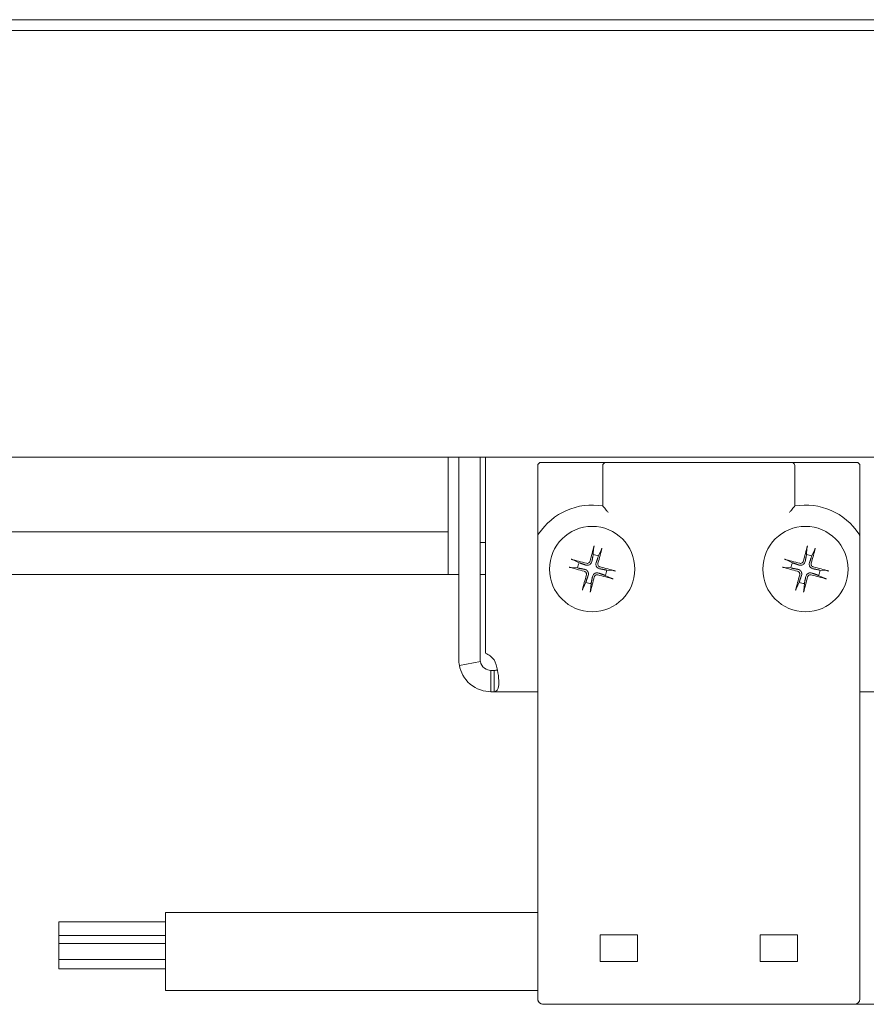
# Model space of a CAD drawing. Units: millimetres. Extents: x -87 to 4428, y 0 to 3630.
# Drawn here: x 1441 to 1520, y 2044 to 2136 of the extents above; entities that cross this region are included whole.
import ezdxf

# ---------------------------------------------------------------- set-up
doc = ezdxf.new("R2010")
doc.units = ezdxf.units.MM
doc.layers.add('Visible Edges(Audipack-ISO)', color=7, linetype='Continuous', lineweight=18)

msp = doc.modelspace()

# ---------------------------------------------------------------- linework, layer by layer
at = {"layer": 'Visible Edges(Audipack-ISO)'}
for p, q in [((1542.593, 2135.95), (1256.294, 2135.95)), ((998.951, 2134.95), (1581.551, 2134.95)), ((1583.181, 2094.95), (1258.622, 2094.95)), ((1481.278, 2083.95), (1481.278, 2094.95)), ((1482.278, 2089.992), (1482.278, 2094.95)), ((1484.278, 2075.95), (1484.278, 2094.95)), ((1484.778, 2076.554), (1484.778, 2094.95)), ((1489.881, 2094.434), (1490.178, 2094.434)), ((1490.978, 2094.434), (1490.178, 2094.434)), ((1495.278, 2094.434), (1490.978, 2094.434)), ((1495.981, 2094.434), (1495.278, 2094.434)), ((1495.981, 2094.434), (1496.278, 2094.434)), ((1513.278, 2094.434), (1496.278, 2094.434)), ((1513.278, 2094.434), (1513.575, 2094.434)), ((1514.278, 2094.434), (1513.575, 2094.434)), ((1518.578, 2094.434), (1514.278, 2094.434)), ((1519.378, 2094.434), (1518.578, 2094.434)), ((1519.378, 2094.434), (1519.675, 2094.434)), ((1489.678, 2087.465), (1489.678, 2094.15)), ((1495.778, 2094.15), (1495.778, 2090.366)), ((1513.778, 2090.366), (1513.778, 2094.15)), ((1519.878, 2094.15), (1519.878, 2087.465)), ((1482.278, 2089.992), (1482.278, 2075.95)), ((1266.903, 2087.95), (1481.278, 2087.95)), ((1484.278, 2086.95), (1484.778, 2086.95)), ((1489.678, 2044.15), (1489.678, 2087.465)), ((1519.878, 2087.465), (1519.878, 2044.15)), ((1494.918, 2086.417), (1494.879, 2085.812)), ((1495.368, 2085.681), (1495.635, 2086.226)), ((1514.918, 2086.417), (1514.879, 2085.812)), ((1515.368, 2085.681), (1515.635, 2086.226)), ((1493.546, 2085.04), (1493.002, 2085.307)), ((1513.546, 2085.04), (1513.002, 2085.307)), ((1492.811, 2084.591), (1493.416, 2084.551)), ((1496.745, 2084.309), (1496.139, 2084.349)), ((1512.811, 2084.591), (1513.416, 2084.551)), ((1516.745, 2084.309), (1516.139, 2084.349)), ((1481.278, 2083.95), (1264.926, 2083.95)), ((1481.278, 2083.95), (1482.278, 2083.95)), ((1484.778, 2083.95), (1484.278, 2083.95)), ((1494.188, 2083.219), (1493.921, 2082.674)), ((1496.009, 2083.86), (1496.554, 2083.593)), ((1514.188, 2083.219), (1513.921, 2082.674)), ((1516.009, 2083.86), (1516.554, 2083.593)), ((1494.637, 2082.483), (1494.676, 2083.088)), ((1514.637, 2082.483), (1514.676, 2083.088)), ((1484.293, 2075.774), (1482.325, 2075.422)), ((1485.278, 2074.95), (1485.589, 2074.95)), ((1485.278, 2074.358), (1485.278, 2074.95)), ((1485.589, 2074.358), (1485.589, 2074.95)), ((1485.278, 2072.95), (1485.278, 2074.358)), ((1485.589, 2072.95), (1485.589, 2074.358)), ((1485.589, 2072.95), (1485.278, 2072.95)), ((1489.678, 2072.95), (1485.589, 2072.95)), ((1523.966, 2072.95), (1519.878, 2072.95)), ((1454.778, 2044.95), (1454.778, 2052.25)), ((1489.678, 2052.25), (1454.778, 2052.25)), ((1444.778, 2051.372), (1444.778, 2050.1)), ((1454.778, 2051.372), (1444.778, 2051.372)), ((1444.778, 2049.35), (1444.778, 2050.1)), ((1454.778, 2050.1), (1444.778, 2050.1)), ((1495.528, 2047.65), (1495.528, 2050.15)), ((1495.528, 2050.15), (1499.028, 2050.15)), ((1499.028, 2050.15), (1499.028, 2047.65)), ((1510.528, 2047.65), (1510.528, 2050.15)), ((1510.528, 2050.15), (1514.028, 2050.15)), ((1514.028, 2050.15), (1514.028, 2047.65)), ((1444.778, 2047.85), (1444.778, 2049.35)), ((1454.778, 2049.35), (1444.778, 2049.35)), ((1444.778, 2046.96), (1444.778, 2047.85)), ((1454.778, 2047.85), (1444.778, 2047.85)), ((1499.028, 2047.65), (1495.528, 2047.65)), ((1514.028, 2047.65), (1510.528, 2047.65)), ((1454.778, 2046.96), (1444.778, 2046.96)), ((1489.678, 2044.95), (1454.778, 2044.95)), ((1490.178, 2043.65), (1519.378, 2043.65)), ((1519.378, 2043.65), (1529.936, 2043.65))]:
    msp.add_line(p, q, dxfattribs=at)
for centre in [(1494.778, 2084.45), (1514.778, 2084.45)]:
    msp.add_circle(centre, 4, dxfattribs=at)
for centre, radius, start, end in [((1489.978, 2094.15), 0.3, 108.87906, 180), ((1496.078, 2094.15), 0.3, 108.87906, 180), ((1513.478, 2094.15), 0.3, 0, 71.12094), ((1519.578, 2094.15), 0.3, 0, 71.12094), ((1494.778, 2084.45), 6, 80.40593, 146.7581), ((1514.778, 2084.45), 6, 33.2419, 99.59407), ((1490.178, 2087.465), 0.5, 146.7581, 180), ((1519.378, 2087.465), 0.5, 0, 33.2419), ((1494.778, 2084.45), 1.365, 64.40517, 85.7462), ((1514.778, 2084.45), 1.365, 64.40517, 85.7462), ((1494.778, 2084.45), 1.365, 154.40517, 175.7462), ((1494.778, 2084.45), 1.365, 334.40517, 355.7462), ((1514.778, 2084.45), 1.365, 154.40517, 175.7462), ((1514.778, 2084.45), 1.365, 334.40517, 355.7462), ((1494.778, 2084.45), 1.365, 244.40517, 265.7462), ((1514.778, 2084.45), 1.365, 244.40517, 265.7462), ((1485.278, 2075.95), 3, 180, 190.14315), ((1485.278, 2075.95), 1, 180, 190.14315), ((1484.028, 2074.7), 2, 38.68219, 67.97569), ((1490.178, 2044.15), 0.5, 180, 270), ((1519.378, 2044.15), 0.5, 270, 0)]:
    msp.add_arc(centre, radius, start, end, dxfattribs=at)
for centre, major_axis, start_param, end_param in [((1494.966, 2084.404), (-1.553, -6.309), 4.375238, 4.608564), ((1494.592, 2084.503), (1.793, 6.245), 4.816214, 5.04954), ((1514.966, 2084.404), (-1.553, -6.309), 4.375238, 4.608564), ((1514.592, 2084.503), (1.793, 6.245), 4.816214, 5.04954), ((1494.724, 2084.264), (-6.245, 1.793), 4.816214, 5.04954), ((1514.724, 2084.264), (-6.245, 1.793), 4.816214, 5.04954), ((1494.824, 2084.638), (6.309, -1.553), 4.375238, 4.608564), ((1494.731, 2084.262), (-6.309, 1.553), 4.375238, 4.608564), ((1514.824, 2084.638), (6.309, -1.553), 4.375238, 4.608564), ((1514.731, 2084.262), (-6.309, 1.553), 4.375238, 4.608564), ((1494.964, 2084.397), (-1.793, -6.245), 4.816214, 5.04954), ((1494.59, 2084.496), (1.553, 6.309), 4.375238, 4.608564), ((1494.831, 2084.636), (6.245, -1.793), 4.816214, 5.04954), ((1514.964, 2084.397), (-1.793, -6.245), 4.816214, 5.04954), ((1514.59, 2084.496), (1.553, 6.309), 4.375238, 4.608564), ((1514.831, 2084.636), (6.245, -1.793), 4.816214, 5.04954)]:
    msp.add_ellipse(centre, major_axis=major_axis, ratio=0.087156, start_param=start_param, end_param=end_param, dxfattribs=at)
for points, knots in [([(1495.778, 2090.366), (1495.778, 2090.366), (1495.783, 2090.36), (1495.805, 2090.333), (1495.823, 2090.312), (1495.875, 2090.25), (1495.911, 2090.206), (1495.998, 2090.1), (1496.05, 2090.035), (1496.159, 2089.897), (1496.217, 2089.821), (1496.276, 2089.744), (1496.277, 2089.743), (1496.278, 2089.742)], [0.1036194, 0.1036194, 0.1036194, 0.1036194, 0.1166214, 0.1166214, 0.1317549, 0.1317549, 0.15296, 0.15296, 0.1788183, 0.1788183, 0.2072389, 0.2072389, 0.2077596, 0.2077596, 0.2077596, 0.2077596]), ([(1513.778, 2090.366), (1513.778, 2090.366), (1513.772, 2090.36), (1513.75, 2090.333), (1513.732, 2090.312), (1513.681, 2090.25), (1513.644, 2090.206), (1513.557, 2090.1), (1513.506, 2090.035), (1513.397, 2089.897), (1513.338, 2089.821), (1513.28, 2089.744), (1513.279, 2089.743), (1513.278, 2089.742)], [-0.1036194, -0.1036194, -0.1036194, -0.1036194, -0.0906174, -0.0906174, -0.075484, -0.075484, -0.0542789, -0.0542789, -0.0284206, -0.0284206, 0, 0, 0.0005207, 0.0005207, 0.0005207, 0.0005207]), ([(1494.918, 2086.417), (1494.919, 2086.425), (1494.92, 2086.436), (1494.924, 2086.462), (1494.928, 2086.482), (1494.936, 2086.52), (1494.941, 2086.544), (1494.95, 2086.581), (1494.956, 2086.601), (1494.96, 2086.618)], [0.05683471, 0.05683471, 0.05683471, 0.05683471, 0.0618272, 0.0618272, 0.0679971, 0.0679971, 0.07424113, 0.07424113, 0.07963133, 0.07963133, 0.07963133, 0.07963133]), ([(1495.698, 2086.422), (1495.694, 2086.405), (1495.689, 2086.385), (1495.678, 2086.347), (1495.671, 2086.324), (1495.659, 2086.287), (1495.652, 2086.268), (1495.643, 2086.244), (1495.638, 2086.233), (1495.635, 2086.226)], [0.01949471, 0.01949471, 0.01949471, 0.01949471, 0.02488491, 0.02488491, 0.03112894, 0.03112894, 0.03729884, 0.03729884, 0.04229133, 0.04229133, 0.04229133, 0.04229133]), ([(1514.918, 2086.417), (1514.919, 2086.425), (1514.92, 2086.436), (1514.924, 2086.462), (1514.928, 2086.482), (1514.936, 2086.52), (1514.941, 2086.544), (1514.95, 2086.581), (1514.956, 2086.601), (1514.96, 2086.618)], [0.05683471, 0.05683471, 0.05683471, 0.05683471, 0.0618272, 0.0618272, 0.0679971, 0.0679971, 0.07424113, 0.07424113, 0.07963133, 0.07963133, 0.07963133, 0.07963133]), ([(1515.698, 2086.422), (1515.694, 2086.405), (1515.689, 2086.385), (1515.678, 2086.347), (1515.671, 2086.324), (1515.659, 2086.287), (1515.652, 2086.268), (1515.643, 2086.244), (1515.638, 2086.233), (1515.635, 2086.226)], [0.01949471, 0.01949471, 0.01949471, 0.01949471, 0.02488491, 0.02488491, 0.03112894, 0.03112894, 0.03729884, 0.03729884, 0.04229133, 0.04229133, 0.04229133, 0.04229133]), ([(1492.806, 2085.371), (1492.823, 2085.366), (1492.843, 2085.361), (1492.88, 2085.35), (1492.904, 2085.343), (1492.94, 2085.331), (1492.96, 2085.324), (1492.984, 2085.315), (1492.995, 2085.31), (1493.002, 2085.307)], [0.01949471, 0.01949471, 0.01949471, 0.01949471, 0.02488491, 0.02488491, 0.03112894, 0.03112894, 0.03729884, 0.03729884, 0.04229133, 0.04229133, 0.04229133, 0.04229133]), ([(1494.748, 2085.151), (1494.739, 2085.102), (1494.72, 2085.055), (1494.679, 2084.985), (1494.657, 2084.955), (1494.604, 2084.901), (1494.573, 2084.877), (1494.51, 2084.84), (1494.473, 2084.825), (1494.4, 2084.806), (1494.363, 2084.801), (1494.282, 2084.801), (1494.231, 2084.809), (1494.185, 2084.824)], [0.19663868, 0.19663868, 0.19663868, 0.19663868, 0.212003, 0.212003, 0.22293902, 0.22293902, 0.23387504, 0.23387504, 0.24481106, 0.24481106, 0.25574708, 0.25574708, 0.2711114, 0.2711114, 0.2711114, 0.2711114]), ([(1494.58, 2085.192), (1494.571, 2085.158), (1494.555, 2085.124), (1494.511, 2085.065), (1494.483, 2085.039), (1494.423, 2085.003), (1494.388, 2084.99), (1494.314, 2084.978), (1494.277, 2084.98), (1494.239, 2084.989), (1494.236, 2084.99), (1494.232, 2084.991)], [0, 0, 0, 0, 0.01048402, 0.01048402, 0.02096803, 0.02096803, 0.03144545, 0.03144545, 0.04192287, 0.04192287, 0.0429895, 0.0429895, 0.0429895, 0.0429895]), ([(1512.806, 2085.371), (1512.823, 2085.366), (1512.843, 2085.361), (1512.88, 2085.35), (1512.904, 2085.343), (1512.94, 2085.331), (1512.96, 2085.324), (1512.984, 2085.315), (1512.995, 2085.31), (1513.002, 2085.307)], [0.01949471, 0.01949471, 0.01949471, 0.01949471, 0.02488491, 0.02488491, 0.03112894, 0.03112894, 0.03729884, 0.03729884, 0.04229133, 0.04229133, 0.04229133, 0.04229133]), ([(1514.748, 2085.151), (1514.739, 2085.102), (1514.72, 2085.055), (1514.679, 2084.985), (1514.657, 2084.955), (1514.604, 2084.901), (1514.573, 2084.877), (1514.51, 2084.84), (1514.473, 2084.825), (1514.4, 2084.806), (1514.363, 2084.801), (1514.282, 2084.801), (1514.231, 2084.809), (1514.185, 2084.824)], [0.19663868, 0.19663868, 0.19663868, 0.19663868, 0.212003, 0.212003, 0.22293902, 0.22293902, 0.23387504, 0.23387504, 0.24481106, 0.24481106, 0.25574708, 0.25574708, 0.2711114, 0.2711114, 0.2711114, 0.2711114]), ([(1514.58, 2085.192), (1514.571, 2085.158), (1514.555, 2085.124), (1514.511, 2085.065), (1514.483, 2085.039), (1514.423, 2085.003), (1514.388, 2084.99), (1514.314, 2084.978), (1514.277, 2084.98), (1514.239, 2084.989), (1514.236, 2084.99), (1514.232, 2084.991)], [0, 0, 0, 0, 0.01048402, 0.01048402, 0.02096803, 0.02096803, 0.03144545, 0.03144545, 0.04192287, 0.04192287, 0.0429895, 0.0429895, 0.0429895, 0.0429895]), ([(1492.811, 2084.591), (1492.803, 2084.591), (1492.792, 2084.593), (1492.766, 2084.597), (1492.745, 2084.6), (1492.708, 2084.608), (1492.684, 2084.614), (1492.646, 2084.623), (1492.626, 2084.628), (1492.609, 2084.633)], [0.05683471, 0.05683471, 0.05683471, 0.05683471, 0.0618272, 0.0618272, 0.0679971, 0.0679971, 0.07424113, 0.07424113, 0.07963133, 0.07963133, 0.07963133, 0.07963133]), ([(1494.036, 2084.252), (1494.069, 2084.243), (1494.104, 2084.228), (1494.163, 2084.183), (1494.188, 2084.155), (1494.224, 2084.095), (1494.238, 2084.06), (1494.249, 2083.987), (1494.247, 2083.949), (1494.239, 2083.912), (1494.238, 2083.908), (1494.237, 2083.905)], [0, 0, 0, 0, 0.01048402, 0.01048402, 0.02096803, 0.02096803, 0.03144545, 0.03144545, 0.04192287, 0.04192287, 0.0429895, 0.0429895, 0.0429895, 0.0429895]), ([(1494.077, 2084.42), (1494.125, 2084.411), (1494.173, 2084.393), (1494.243, 2084.352), (1494.273, 2084.329), (1494.327, 2084.276), (1494.351, 2084.245), (1494.388, 2084.182), (1494.403, 2084.146), (1494.422, 2084.072), (1494.426, 2084.035), (1494.427, 2083.954), (1494.419, 2083.904), (1494.403, 2083.857)], [0.19663868, 0.19663868, 0.19663868, 0.19663868, 0.212003, 0.212003, 0.22293902, 0.22293902, 0.23387504, 0.23387504, 0.24481106, 0.24481106, 0.25574708, 0.25574708, 0.2711114, 0.2711114, 0.2711114, 0.2711114]), ([(1495.478, 2084.48), (1495.43, 2084.489), (1495.382, 2084.507), (1495.312, 2084.548), (1495.282, 2084.571), (1495.228, 2084.624), (1495.204, 2084.655), (1495.168, 2084.718), (1495.153, 2084.754), (1495.133, 2084.828), (1495.129, 2084.865), (1495.128, 2084.946), (1495.136, 2084.996), (1495.152, 2085.043)], [0.19663868, 0.19663868, 0.19663868, 0.19663868, 0.212003, 0.212003, 0.22293902, 0.22293902, 0.23387504, 0.23387504, 0.24481106, 0.24481106, 0.25574708, 0.25574708, 0.2711114, 0.2711114, 0.2711114, 0.2711114]), ([(1495.52, 2084.648), (1495.486, 2084.657), (1495.452, 2084.672), (1495.392, 2084.717), (1495.367, 2084.745), (1495.331, 2084.805), (1495.318, 2084.84), (1495.306, 2084.913), (1495.308, 2084.951), (1495.317, 2084.988), (1495.318, 2084.992), (1495.319, 2084.995)], [0, 0, 0, 0, 0.01048402, 0.01048402, 0.02096803, 0.02096803, 0.03144545, 0.03144545, 0.04192287, 0.04192287, 0.0429895, 0.0429895, 0.0429895, 0.0429895]), ([(1496.745, 2084.309), (1496.752, 2084.309), (1496.764, 2084.307), (1496.79, 2084.303), (1496.81, 2084.3), (1496.847, 2084.292), (1496.871, 2084.286), (1496.909, 2084.277), (1496.929, 2084.272), (1496.946, 2084.267)], [0.05683471, 0.05683471, 0.05683471, 0.05683471, 0.0618272, 0.0618272, 0.0679971, 0.0679971, 0.07424113, 0.07424113, 0.07963133, 0.07963133, 0.07963133, 0.07963133]), ([(1512.811, 2084.591), (1512.803, 2084.591), (1512.792, 2084.593), (1512.766, 2084.597), (1512.745, 2084.6), (1512.708, 2084.608), (1512.684, 2084.614), (1512.646, 2084.623), (1512.626, 2084.628), (1512.609, 2084.633)], [0.05683471, 0.05683471, 0.05683471, 0.05683471, 0.0618272, 0.0618272, 0.0679971, 0.0679971, 0.07424113, 0.07424113, 0.07963133, 0.07963133, 0.07963133, 0.07963133]), ([(1514.036, 2084.252), (1514.069, 2084.243), (1514.104, 2084.228), (1514.163, 2084.183), (1514.188, 2084.155), (1514.224, 2084.095), (1514.238, 2084.06), (1514.249, 2083.987), (1514.247, 2083.949), (1514.239, 2083.912), (1514.238, 2083.908), (1514.237, 2083.905)], [0, 0, 0, 0, 0.01048402, 0.01048402, 0.02096803, 0.02096803, 0.03144545, 0.03144545, 0.04192287, 0.04192287, 0.0429895, 0.0429895, 0.0429895, 0.0429895]), ([(1514.077, 2084.42), (1514.125, 2084.411), (1514.173, 2084.393), (1514.243, 2084.352), (1514.273, 2084.329), (1514.327, 2084.276), (1514.351, 2084.245), (1514.388, 2084.182), (1514.403, 2084.146), (1514.422, 2084.072), (1514.426, 2084.035), (1514.427, 2083.954), (1514.419, 2083.904), (1514.403, 2083.857)], [0.19663868, 0.19663868, 0.19663868, 0.19663868, 0.212003, 0.212003, 0.22293902, 0.22293902, 0.23387504, 0.23387504, 0.24481106, 0.24481106, 0.25574708, 0.25574708, 0.2711114, 0.2711114, 0.2711114, 0.2711114]), ([(1515.478, 2084.48), (1515.43, 2084.489), (1515.382, 2084.507), (1515.312, 2084.548), (1515.282, 2084.571), (1515.228, 2084.624), (1515.204, 2084.655), (1515.168, 2084.718), (1515.153, 2084.754), (1515.133, 2084.828), (1515.129, 2084.865), (1515.128, 2084.946), (1515.136, 2084.996), (1515.152, 2085.043)], [0.19663868, 0.19663868, 0.19663868, 0.19663868, 0.212003, 0.212003, 0.22293902, 0.22293902, 0.23387504, 0.23387504, 0.24481106, 0.24481106, 0.25574708, 0.25574708, 0.2711114, 0.2711114, 0.2711114, 0.2711114]), ([(1515.52, 2084.648), (1515.486, 2084.657), (1515.452, 2084.672), (1515.392, 2084.717), (1515.367, 2084.745), (1515.331, 2084.805), (1515.318, 2084.84), (1515.306, 2084.913), (1515.308, 2084.951), (1515.317, 2084.988), (1515.318, 2084.992), (1515.319, 2084.995)], [0, 0, 0, 0, 0.01048402, 0.01048402, 0.02096803, 0.02096803, 0.03144545, 0.03144545, 0.04192287, 0.04192287, 0.0429895, 0.0429895, 0.0429895, 0.0429895]), ([(1516.745, 2084.309), (1516.752, 2084.309), (1516.764, 2084.307), (1516.79, 2084.303), (1516.81, 2084.3), (1516.847, 2084.292), (1516.871, 2084.286), (1516.909, 2084.277), (1516.929, 2084.272), (1516.946, 2084.267)], [0.05683471, 0.05683471, 0.05683471, 0.05683471, 0.0618272, 0.0618272, 0.0679971, 0.0679971, 0.07424113, 0.07424113, 0.07963133, 0.07963133, 0.07963133, 0.07963133]), ([(1494.807, 2083.749), (1494.817, 2083.798), (1494.835, 2083.845), (1494.876, 2083.915), (1494.898, 2083.945), (1494.952, 2083.999), (1494.983, 2084.023), (1495.046, 2084.06), (1495.082, 2084.075), (1495.155, 2084.094), (1495.193, 2084.099), (1495.274, 2084.099), (1495.324, 2084.091), (1495.371, 2084.076)], [0.19663868, 0.19663868, 0.19663868, 0.19663868, 0.212003, 0.212003, 0.22293902, 0.22293902, 0.23387504, 0.23387504, 0.24481106, 0.24481106, 0.25574708, 0.25574708, 0.2711114, 0.2711114, 0.2711114, 0.2711114]), ([(1494.976, 2083.708), (1494.984, 2083.742), (1495, 2083.776), (1495.044, 2083.835), (1495.073, 2083.861), (1495.132, 2083.897), (1495.168, 2083.91), (1495.241, 2083.922), (1495.279, 2083.92), (1495.316, 2083.911), (1495.319, 2083.91), (1495.323, 2083.909)], [0, 0, 0, 0, 0.01048402, 0.01048402, 0.02096803, 0.02096803, 0.03144545, 0.03144545, 0.04192287, 0.04192287, 0.0429895, 0.0429895, 0.0429895, 0.0429895]), ([(1496.749, 2083.529), (1496.732, 2083.534), (1496.712, 2083.539), (1496.675, 2083.55), (1496.651, 2083.557), (1496.615, 2083.569), (1496.596, 2083.576), (1496.571, 2083.585), (1496.561, 2083.59), (1496.554, 2083.593)], [0.01949471, 0.01949471, 0.01949471, 0.01949471, 0.02488491, 0.02488491, 0.03112894, 0.03112894, 0.03729884, 0.03729884, 0.04229133, 0.04229133, 0.04229133, 0.04229133]), ([(1514.807, 2083.749), (1514.817, 2083.798), (1514.835, 2083.845), (1514.876, 2083.915), (1514.898, 2083.945), (1514.952, 2083.999), (1514.983, 2084.023), (1515.046, 2084.06), (1515.082, 2084.075), (1515.155, 2084.094), (1515.193, 2084.099), (1515.274, 2084.099), (1515.324, 2084.091), (1515.371, 2084.076)], [0.19663868, 0.19663868, 0.19663868, 0.19663868, 0.212003, 0.212003, 0.22293902, 0.22293902, 0.23387504, 0.23387504, 0.24481106, 0.24481106, 0.25574708, 0.25574708, 0.2711114, 0.2711114, 0.2711114, 0.2711114]), ([(1514.976, 2083.708), (1514.984, 2083.742), (1515, 2083.776), (1515.044, 2083.835), (1515.073, 2083.861), (1515.132, 2083.897), (1515.168, 2083.91), (1515.241, 2083.922), (1515.279, 2083.92), (1515.316, 2083.911), (1515.319, 2083.91), (1515.323, 2083.909)], [0, 0, 0, 0, 0.01048402, 0.01048402, 0.02096803, 0.02096803, 0.03144545, 0.03144545, 0.04192287, 0.04192287, 0.0429895, 0.0429895, 0.0429895, 0.0429895]), ([(1516.749, 2083.529), (1516.732, 2083.534), (1516.712, 2083.539), (1516.675, 2083.55), (1516.651, 2083.557), (1516.615, 2083.569), (1516.596, 2083.576), (1516.571, 2083.585), (1516.561, 2083.59), (1516.554, 2083.593)], [0.01949471, 0.01949471, 0.01949471, 0.01949471, 0.02488491, 0.02488491, 0.03112894, 0.03112894, 0.03729884, 0.03729884, 0.04229133, 0.04229133, 0.04229133, 0.04229133]), ([(1493.857, 2082.478), (1493.861, 2082.495), (1493.867, 2082.515), (1493.878, 2082.553), (1493.885, 2082.576), (1493.897, 2082.613), (1493.903, 2082.632), (1493.913, 2082.656), (1493.917, 2082.667), (1493.921, 2082.674)], [0.01949471, 0.01949471, 0.01949471, 0.01949471, 0.02488491, 0.02488491, 0.03112894, 0.03112894, 0.03729884, 0.03729884, 0.04229133, 0.04229133, 0.04229133, 0.04229133]), ([(1494.637, 2082.483), (1494.637, 2082.475), (1494.635, 2082.464), (1494.631, 2082.438), (1494.627, 2082.418), (1494.62, 2082.38), (1494.614, 2082.356), (1494.605, 2082.319), (1494.6, 2082.299), (1494.595, 2082.282)], [0.05683471, 0.05683471, 0.05683471, 0.05683471, 0.0618272, 0.0618272, 0.0679971, 0.0679971, 0.07424113, 0.07424113, 0.07963133, 0.07963133, 0.07963133, 0.07963133]), ([(1513.857, 2082.478), (1513.861, 2082.495), (1513.867, 2082.515), (1513.878, 2082.553), (1513.885, 2082.576), (1513.897, 2082.613), (1513.903, 2082.632), (1513.913, 2082.656), (1513.917, 2082.667), (1513.921, 2082.674)], [0.01949471, 0.01949471, 0.01949471, 0.01949471, 0.02488491, 0.02488491, 0.03112894, 0.03112894, 0.03729884, 0.03729884, 0.04229133, 0.04229133, 0.04229133, 0.04229133]), ([(1514.637, 2082.483), (1514.637, 2082.475), (1514.635, 2082.464), (1514.631, 2082.438), (1514.627, 2082.418), (1514.62, 2082.38), (1514.614, 2082.356), (1514.605, 2082.319), (1514.6, 2082.299), (1514.595, 2082.282)], [0.05683471, 0.05683471, 0.05683471, 0.05683471, 0.0618272, 0.0618272, 0.0679971, 0.0679971, 0.07424113, 0.07424113, 0.07963133, 0.07963133, 0.07963133, 0.07963133]), ([(1485.589, 2075.95), (1485.845, 2075.348), (1485.999, 2074.583), (1486.024, 2073.999), (1486.049, 2073.413), (1485.945, 2073.056), (1485.73, 2072.974), (1485.687, 2072.957), (1485.64, 2072.95), (1485.589, 2072.95)], [-2.245928, -2.245928, -2.245928, -2.245928, -1.632238, -1.632238, -1.632238, -1.017971, -1.017971, -1.017971, -0.895665, -0.895665, -0.895665, -0.895665]), ([(1485.278, 2072.95), (1484.676, 2072.95), (1483.911, 2073.171), (1483.326, 2073.671), (1482.786, 2074.134), (1482.44, 2074.808), (1482.325, 2075.422)], [-0.675132, -0.675132, -0.675132, -0.675132, -0.061442, -0.061442, -0.061442, 0.505361, 0.505361, 0.505361, 0.505361]), ([(1484.297, 2075.774), (1484.343, 2075.548), (1484.475, 2075.299), (1484.685, 2075.145), (1484.871, 2075.008), (1485.096, 2074.95), (1485.278, 2074.95)], [-0.505361, -0.505361, -0.505361, -0.505361, 0.120198, 0.120198, 0.120198, 0.675132, 0.675132, 0.675132, 0.675132]), ([(1489.718, 2043.954), (1489.717, 2043.956), (1489.716, 2043.957), (1489.716, 2043.959), (1489.697, 2044.004), (1489.685, 2044.051), (1489.68, 2044.099)], [0.7429682, 0.7429682, 0.7429682, 0.7429682, 0.75, 0.75, 0.75, 0.9347233, 0.9347233, 0.9347233, 0.9347233]), ([(1489.825, 2043.796), (1489.816, 2043.805), (1489.807, 2043.814), (1489.79, 2043.834), (1489.782, 2043.844), (1489.767, 2043.864), (1489.76, 2043.875), (1489.746, 2043.897), (1489.74, 2043.908), (1489.728, 2043.931), (1489.723, 2043.942), (1489.718, 2043.954)], [5.4969957, 5.4969957, 5.4969957, 5.4969957, 5.5737108, 5.5737108, 5.6504259, 5.6504259, 5.7271411, 5.7271411, 5.8038562, 5.8038562, 5.8805713, 5.8805713, 5.8805713, 5.8805713]), ([(1490.178, 2043.65), (1490.165, 2043.65), (1490.151, 2043.651), (1490.134, 2043.652), (1490.129, 2043.652), (1490.125, 2043.653)], [4.7129835, 4.7129835, 4.7129835, 4.7129835, 4.7916121, 4.7916121, 4.8190107, 4.8190107, 4.8190107, 4.8190107])]:
    msp.add_open_spline(points, degree=3, knots=knots, dxfattribs=at)
for points, weights in [([(1494.879, 2085.812), (1494.793, 2085.374), (1494.748, 2085.151)], [1, 1.41024697526, 1.77428976212]), ([(1495.152, 2085.043), (1495.225, 2085.259), (1495.368, 2085.681)], [1.77428976212, 1.41024697526, 1]), ([(1514.879, 2085.812), (1514.793, 2085.374), (1514.748, 2085.151)], [1, 1.41024697526, 1.77428976212]), ([(1515.152, 2085.043), (1515.225, 2085.259), (1515.368, 2085.681)], [1.77428976212, 1.41024697526, 1]), ([(1493.416, 2084.551), (1493.854, 2084.465), (1494.077, 2084.42)], [1, 1.41024697526, 1.77428976212]), ([(1494.185, 2084.824), (1493.969, 2084.897), (1493.546, 2085.04)], [1.77428976212, 1.41024697526, 1]), ([(1496.139, 2084.349), (1495.702, 2084.435), (1495.478, 2084.48)], [1, 1.41024697526, 1.77428976212]), ([(1513.416, 2084.551), (1513.854, 2084.465), (1514.077, 2084.42)], [1, 1.41024697526, 1.77428976212]), ([(1514.185, 2084.824), (1513.969, 2084.897), (1513.546, 2085.04)], [1.77428976212, 1.41024697526, 1]), ([(1516.139, 2084.349), (1515.702, 2084.435), (1515.478, 2084.48)], [1, 1.41024697526, 1.77428976212]), ([(1494.403, 2083.857), (1494.331, 2083.641), (1494.188, 2083.219)], [1.77428976212, 1.41024697526, 1]), ([(1494.676, 2083.088), (1494.763, 2083.526), (1494.807, 2083.749)], [1, 1.41024697526, 1.77428976212]), ([(1495.371, 2084.076), (1495.587, 2084.003), (1496.009, 2083.86)], [1.77428976212, 1.41024697526, 1]), ([(1514.403, 2083.857), (1514.331, 2083.641), (1514.188, 2083.219)], [1.77428976212, 1.41024697526, 1]), ([(1514.676, 2083.088), (1514.763, 2083.526), (1514.807, 2083.749)], [1, 1.41024697526, 1.77428976212]), ([(1515.371, 2084.076), (1515.587, 2084.003), (1516.009, 2083.86)], [1.77428976212, 1.41024697526, 1])]:
    msp.add_rational_spline(points, weights, degree=2, dxfattribs=at)
for points in [[(1485.589, 2074.95), (1485.713, 2074.95), (1485.812, 2074.97), (1485.885, 2075.008)], [(1489.829, 2043.791), (1489.828, 2043.793), (1489.826, 2043.794), (1489.825, 2043.796)], [(1500.736, 2043.65), (1500.734, 2043.65), (1500.732, 2043.65), (1500.731, 2043.65)]]:
    msp.add_open_spline(points, degree=3, dxfattribs=at)

doc.saveas('drawing.dxf')
